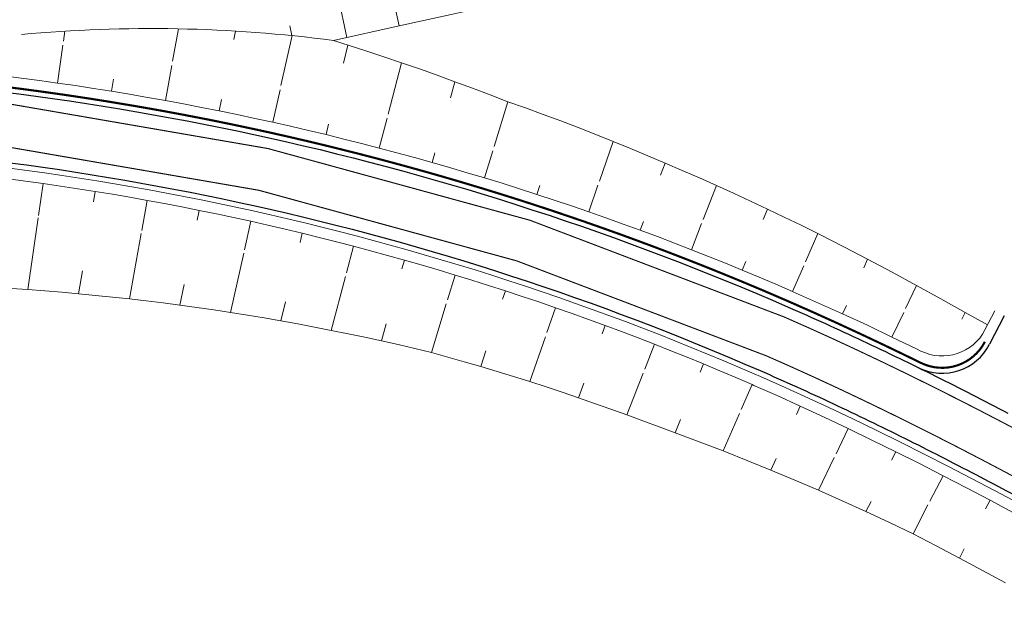
# Model space of a CAD drawing. Units: metres. Extents: x 545733 to 548128, y 6577214 to 6579050.
# Drawn here: x 546669 to 546761, y 6577747 to 6577802 of the extents above; entities that cross this region are included whole.
import ezdxf

# ---------------------------------------------------------------- set-up
doc = ezdxf.new("R2010")
doc.units = ezdxf.units.M
doc.header["$MEASUREMENT"] = 0
for name, color, linetype, lineweight in [('MA_Polluvalja_roheala_02_11_2020_TP_asendiplaan$0$STR-EXIST-EMBANKM EDGE', 251, 'Continuous', 0), ('MA_Polluvalja_roheala_02_11_2020_TP_asendiplaan$0$STR-EXIST-GUARDRAIL', 251, 'MA_Polluvalja_roheala_02_11_2020_TP_asendiplaan$0$FENCELINE2', 0), ('MA_Polluvalja_roheala_02_11_2020_TP_asendiplaan$0$STR-EXIST-ROAD EDGE', 251, 'Continuous', 0), ('MA_Polluvalja_roheala_02_11_2020_TP_asendiplaan$0$STR-EXIST-ROAD MARKING PROJECT', 251, 'Continuous', 30), ('MA_Polluvalja_roheala_02_11_2020_TP_asendiplaan$0$STR-EXIST-SLOPE', 251, 'Continuous', 13), ('MA_Polluvalja_roheala_02_11_2020_TP_asendiplaan$0$VÄLIMINE', 251, 'Continuous', 0), ('PIIRE', 251, 'FENCELINE2', 13)]:
    doc.layers.add(name, color=color, linetype=linetype, lineweight=lineweight)
doc.linetypes.add('FENCELINE2', pattern='A,0.25,-0.1,[132,ltypeshp.shx,S=0.1,R=0,X=-0.1,Y=0],-0.1,1', length=1.45)
doc.linetypes.add('MA_Polluvalja_roheala_02_11_2020_TP_asendiplaan$0$FENCELINE2', pattern='A,0.25,-0.1,[132,ltypeshp.shx,S=0.1,R=0,X=-0.1,Y=0],-0.1,1', length=1.45)

msp = doc.modelspace()

# ---------------------------------------------------------------- linework, layer by layer
at = {"layer": 'MA_Polluvalja_roheala_02_11_2020_TP_asendiplaan$0$STR-EXIST-EMBANKM EDGE', "linetype": 'Continuous', "lineweight": 13}
msp.add_line((546760.439, 6577774.691), (546759.518, 6577772.902), dxfattribs=at)
at = {"layer": 'MA_Polluvalja_roheala_02_11_2020_TP_asendiplaan$0$STR-EXIST-EMBANKM EDGE', "linetype": 'Continuous', "lineweight": 13, "flags": 128}
for points in [[(546667.614, 6577796.693), (546669.309, 6577796.479), (546671.003, 6577796.253), (546672.695, 6577796.017), (546674.385, 6577795.771), (546676.074, 6577795.513), (546677.761, 6577795.245), (546679.446, 6577794.965), (546681.13, 6577794.675), (546682.811, 6577794.374), (546684.491, 6577794.063), (546686.169, 6577793.74), (546687.844, 6577793.407), (546689.518, 6577793.063), (546691.189, 6577792.709), (546692.858, 6577792.344), (546694.524, 6577791.968), (546696.188, 6577791.581), (546697.85, 6577791.184), (546699.508, 6577790.776), (546701.165, 6577790.357), (546702.818, 6577789.928), (546704.469, 6577789.488), (546706.117, 6577789.038), (546707.762, 6577788.577), (546709.404, 6577788.105), (546711.043, 6577787.623), (546712.679, 6577787.131), (546714.311, 6577786.628), (546715.941, 6577786.115), (546717.567, 6577785.591), (546719.189, 6577785.057), (546720.808, 6577784.512), (546722.424, 6577783.957), (546724.036, 6577783.392), (546725.645, 6577782.816), (546727.249, 6577782.23), (546728.85, 6577781.634), (546730.447, 6577781.027), (546732.04, 6577780.411), (546733.63, 6577779.784), (546735.215, 6577779.147), (546736.796, 6577778.499), (546738.372, 6577777.842), (546739.945, 6577777.175), (546741.513, 6577776.497), (546741.692, 6577776.419), (546743.945, 6577775.423), (546746.188, 6577774.408), (546748.507, 6577773.333), (546750.815, 6577772.24), (546753.111, 6577771.13), (546753.527, 6577770.925)], [(546668.088, 6577787.057), (546669.721, 6577786.84), (546671.352, 6577786.613), (546672.982, 6577786.375), (546674.611, 6577786.126), (546676.238, 6577785.867), (546677.863, 6577785.598), (546679.487, 6577785.318), (546681.108, 6577785.028), (546682.728, 6577784.728), (546684.346, 6577784.417), (546685.962, 6577784.096), (546687.576, 6577783.764), (546689.187, 6577783.422), (546690.796, 6577783.07), (546692.404, 6577782.707), (546694.008, 6577782.334), (546695.61, 6577781.951), (546697.21, 6577781.558), (546698.807, 6577781.154), (546700.402, 6577780.74), (546701.994, 6577780.316), (546703.583, 6577779.882), (546705.169, 6577779.437), (546706.753, 6577778.983), (546708.333, 6577778.518), (546709.911, 6577778.043), (546711.485, 6577777.558), (546713.057, 6577777.063), (546714.625, 6577776.558), (546716.19, 6577776.043), (546717.751, 6577775.517), (546719.309, 6577774.982), (546720.864, 6577774.437), (546722.415, 6577773.882), (546723.962, 6577773.317), (546725.506, 6577772.742), (546727.046, 6577772.157), (546728.583, 6577771.562), (546730.115, 6577770.958), (546731.644, 6577770.343), (546733.168, 6577769.719), (546734.689, 6577769.085), (546736.205, 6577768.442), (546737.718, 6577767.788), (546737.89, 6577767.713), (546740.065, 6577766.752), (546742.232, 6577765.77), (546744.476, 6577764.73), (546746.714, 6577763.671), (546748.943, 6577762.593), (546751.165, 6577761.498), (546753.381, 6577760.385), (546755.59, 6577759.258), (546757.792, 6577758.115), (546759.989, 6577756.959), (546762.18, 6577755.79)]]:
    msp.add_lwpolyline(points, dxfattribs=at)
at = {"layer": 'MA_Polluvalja_roheala_02_11_2020_TP_asendiplaan$0$STR-EXIST-EMBANKM EDGE', "linetype": 'Continuous', "lineweight": 13, "extrusion": (0, 0, -1)}
msp.add_arc((-546755.517, 6577774.961), 4.5, 207.22885, 296.24018, dxfattribs=at)
at = {"layer": 'MA_Polluvalja_roheala_02_11_2020_TP_asendiplaan$0$STR-EXIST-GUARDRAIL', "ltscale": 2.3, "const_width": 0.2, "flags": 128}
msp.add_lwpolyline([(546624.52, 6577797.511), (546624.846, 6577797.522), (546626.749, 6577797.581), (546629.295, 6577797.64), (546631.842, 6577797.678), (546634.391, 6577797.693), (546636.941, 6577797.685), (546638.642, 6577797.667), (546640.343, 6577797.638), (546642.044, 6577797.599), (546643.745, 6577797.549), (546645.446, 6577797.487), (546647.146, 6577797.415), (546648.846, 6577797.332), (546650.545, 6577797.238), (546652.244, 6577797.133), (546654.536, 6577796.974), (546656.827, 6577796.796), (546657.336, 6577796.753), (546659.031, 6577796.605), (546660.726, 6577796.446), (546662.419, 6577796.276), (546664.111, 6577796.095), (546665.802, 6577795.903), (546667.492, 6577795.7), (546669.181, 6577795.487), (546670.868, 6577795.263), (546672.553, 6577795.028), (546674.237, 6577794.782), (546675.92, 6577794.525), (546677.601, 6577794.257), (546679.28, 6577793.979), (546680.957, 6577793.69), (546682.632, 6577793.391), (546684.306, 6577793.08), (546685.977, 6577792.759), (546687.646, 6577792.427), (546689.313, 6577792.084), (546690.978, 6577791.731), (546692.641, 6577791.367), (546694.301, 6577790.993), (546695.959, 6577790.608), (546697.614, 6577790.212), (546699.267, 6577789.805), (546700.917, 6577789.388), (546702.564, 6577788.961), (546704.208, 6577788.523), (546705.85, 6577788.074), (546707.489, 6577787.615), (546709.125, 6577787.145), (546710.758, 6577786.665), (546712.387, 6577786.174), (546714.014, 6577785.673), (546715.637, 6577785.162), (546717.257, 6577784.64), (546718.874, 6577784.108), (546720.487, 6577783.565), (546722.096, 6577783.012), (546723.702, 6577782.449), (546725.305, 6577781.876), (546726.903, 6577781.292), (546728.498, 6577780.698), (546730.089, 6577780.094), (546731.676, 6577779.479), (546733.26, 6577778.855), (546734.839, 6577778.22), (546736.414, 6577777.575), (546737.985, 6577776.92), (546739.551, 6577776.255), (546741.114, 6577775.58), (546741.292, 6577775.503), (546743.537, 6577774.51), (546745.771, 6577773.498), (546748.083, 6577772.427), (546750.383, 6577771.338), (546752.673, 6577770.231), (546753.519, 6577769.814)], dxfattribs=at)
msp.add_lwpolyline([(546753.52, 6577769.817, 0.409129), (546759.511, 6577771.794)], format="xyb", dxfattribs=at)
at = {"layer": 'MA_Polluvalja_roheala_02_11_2020_TP_asendiplaan$0$STR-EXIST-ROAD EDGE', "linetype": 'Continuous', "lineweight": 30}
msp.add_line((546761.328, 6577774.233), (546759.955, 6577771.566), dxfattribs=at)
at = {"layer": 'MA_Polluvalja_roheala_02_11_2020_TP_asendiplaan$0$STR-EXIST-ROAD EDGE', "linetype": 'Continuous', "lineweight": 30, "flags": 128}
for points in [[(546624.503, 6577797.01, -0.006046), (546631.847, 6577797.178, -0.0092), (546642.03, 6577797.099), (546642.031, 6577797.099, -0.096632), (546741.089, 6577775.046), (546741.09, 6577775.045, -0.006761), (546748.044, 6577771.893, -0.005859), (546754.9, 6577768.575, -0.004958), (546761.667, 6577765.117, -0.004057)], [(546582.332, 6577786.482, -0.005045), (546592.211, 6577787.821, -0.005876), (546602.112, 6577788.943, -0.006707), (546612.034, 6577789.816, -0.007538), (546621.97, 6577790.405, -0.008369), (546631.916, 6577790.678, -0.0092), (546641.86, 6577790.601), (546641.86, 6577790.601, -0.096632), (546738.487, 6577769.089), (546738.488, 6577769.089, -0.00676), (546745.281, 6577766.01, -0.005859), (546752, 6577762.758, -0.004958), (546758.652, 6577759.358, -0.004057), (546765.246, 6577755.837, -0.003155)]]:
    msp.add_lwpolyline(points, format="xyb", dxfattribs=at)
at = {"layer": 'MA_Polluvalja_roheala_02_11_2020_TP_asendiplaan$0$STR-EXIST-ROAD EDGE', "linetype": 'Continuous', "lineweight": 30}
msp.add_arc((546755.509, 6577773.853), 5, 243.7675, 332.77115, dxfattribs=at)
at = {"layer": 'MA_Polluvalja_roheala_02_11_2020_TP_asendiplaan$0$STR-EXIST-ROAD MARKING PROJECT', "linetype": 'Continuous', "lineweight": 0, "const_width": 0.1, "flags": 128}
for points in [[(546581.538, 6577791.924, -0.005045), (546591.527, 6577793.278, -0.005876), (546601.557, 6577794.415, -0.006707), (546611.625, 6577795.301, -0.007538), (546621.728, 6577795.9, -0.008369), (546631.857, 6577796.178, -0.0092), (546642.003, 6577796.099), (546642.004, 6577796.099), (546642.005, 6577796.099, -0.096632), (546740.688, 6577774.129), (546740.688, 6577774.129), (546740.69, 6577774.129, -0.006761), (546747.619, 6577770.988, -0.005859), (546754.454, 6577767.68, -0.004958), (546761.203, 6577764.231, -0.004057), (546767.876, 6577760.668, -0.003155)], [(546582.116, 6577787.966, -0.005045), (546592.025, 6577789.309, -0.005876), (546601.961, 6577790.436, -0.006707), (546611.922, 6577791.312, -0.007538), (546621.904, 6577791.904, -0.008369), (546631.9, 6577792.178, -0.0092), (546641.899, 6577792.101), (546641.899, 6577792.101, -0.096632), (546739.087, 6577770.464), (546739.088, 6577770.463, -0.006761), (546745.919, 6577767.368, -0.005859), (546752.669, 6577764.1, -0.004958), (546759.348, 6577760.687, -0.004057), (546765.963, 6577757.155, -0.003155)]]:
    msp.add_lwpolyline(points, format="xyb", dxfattribs=at)
at = {"layer": 'MA_Polluvalja_roheala_02_11_2020_TP_asendiplaan$0$STR-EXIST-SLOPE', "lineweight": 13}
for p, q in [((546699.799, 6577800.283), (546698.429, 6577806.733)), ((546704.683, 6577801.357), (546704.228, 6577803.499)), ((546673.387, 6577800.87), (546673.255, 6577799.942)), ((546684.036, 6577801.093), (546683.482, 6577798.053)), ((546689.355, 6577800.882), (546689.194, 6577800.082)), ((546694.651, 6577800.458), (546694.456, 6577801.371)), ((546694.661, 6577800.457), (546693.62, 6577795.774)), ((546672.695, 6577796.017), (546673.198, 6577799.546)), ((546699.885, 6577799.576), (546699.474, 6577797.88)), ((546682.811, 6577794.374), (546683.41, 6577797.659)), ((546704.918, 6577797.914), (546703.655, 6577793.109)), ((546677.761, 6577795.245), (546677.945, 6577796.38)), ((546709.907, 6577796.138), (546709.481, 6577794.636)), ((546692.858, 6577792.344), (546693.533, 6577795.383)), ((546687.844, 6577793.407), (546688.057, 6577794.462)), ((546714.851, 6577794.265), (546713.571, 6577790.062)), ((546702.818, 6577789.928), (546703.553, 6577792.722)), ((546697.85, 6577791.184), (546698.085, 6577792.156)), ((546712.679, 6577787.131), (546713.455, 6577789.68)), ((546724.712, 6577790.548), (546723.424, 6577786.838)), ((546707.762, 6577788.577), (546708.014, 6577789.467)), ((546729.572, 6577788.529), (546729.149, 6577787.38)), ((546671.352, 6577786.613), (546670.925, 6577783.619)), ((546717.567, 6577785.591), (546717.841, 6577786.433)), ((546722.424, 6577783.957), (546723.293, 6577786.46)), ((546734.389, 6577786.421), (546733.145, 6577783.237)), ((546676.238, 6577785.867), (546676.08, 6577784.897)), ((546681.108, 6577785.028), (546680.593, 6577782.201)), ((546739.157, 6577784.214), (546738.755, 6577783.242)), ((546669.934, 6577776.678), (546670.892, 6577783.388)), ((546669.934, 6577776.678), (546670.892, 6577783.388)), ((546685.962, 6577784.096), (546685.777, 6577783.181)), ((546690.796, 6577783.07), (546690.205, 6577780.41)), ((546727.249, 6577782.23), (546727.554, 6577783.056)), ((546732.04, 6577780.411), (546732.999, 6577782.864)), ((546679.428, 6577775.805), (546680.544, 6577781.93)), ((546679.428, 6577775.805), (546680.544, 6577781.93)), ((546695.61, 6577781.951), (546695.402, 6577781.093)), ((546743.877, 6577781.921), (546742.72, 6577779.265)), ((546700.402, 6577780.74), (546699.747, 6577778.251)), ((546688.901, 6577774.542), (546690.137, 6577780.101)), ((546688.901, 6577774.542), (546690.137, 6577780.101)), ((546748.531, 6577779.525), (546748.165, 6577778.724)), ((546705.169, 6577779.437), (546704.942, 6577778.636)), ((546736.796, 6577778.499), (546737.13, 6577779.309)), ((546741.513, 6577776.497), (546742.56, 6577778.898)), ((546674.682, 6577776.288), (546675.03, 6577778.427)), ((546674.682, 6577776.288), (546675.03, 6577778.427)), ((546698.329, 6577772.859), (546699.656, 6577777.904)), ((546698.329, 6577772.859), (546699.656, 6577777.904)), ((546709.911, 6577778.043), (546709.205, 6577775.724)), ((546684.168, 6577775.224), (546684.562, 6577777.17)), ((546684.168, 6577775.224), (546684.562, 6577777.17)), ((546753.123, 6577777.063), (546752.091, 6577774.906)), ((546714.625, 6577776.558), (546714.372, 6577775.782)), ((546693.623, 6577773.755), (546694.051, 6577775.52)), ((546693.623, 6577773.755), (546694.051, 6577775.52)), ((546707.703, 6577770.793), (546709.088, 6577775.341)), ((546719.309, 6577774.982), (546718.499, 6577772.649)), ((546746.188, 6577774.408), (546746.547, 6577775.192)), ((546750.815, 6577772.24), (546751.918, 6577774.545)), ((546757.659, 6577774.549), (546757.339, 6577773.906)), ((546703.024, 6577771.872), (546703.477, 6577773.471)), ((546703.024, 6577771.872), (546703.477, 6577773.471)), ((546723.962, 6577773.317), (546723.675, 6577772.537)), ((546716.908, 6577768.065), (546718.368, 6577772.271)), ((546728.583, 6577771.562), (546727.667, 6577769.22)), ((546712.318, 6577769.475), (546712.793, 6577770.934)), ((546733.168, 6577769.719), (546732.845, 6577768.937)), ((546725.999, 6577764.95), (546727.522, 6577768.848)), ((546721.467, 6577766.552), (546721.966, 6577767.903)), ((546737.718, 6577767.788), (546736.695, 6577765.442)), ((546742.232, 6577765.77), (546741.872, 6577764.986)), ((546735.009, 6577761.574), (546736.535, 6577765.075)), ((546730.505, 6577763.272), (546731.019, 6577764.517)), ((546746.714, 6577763.671), (546745.583, 6577761.308)), ((546751.165, 6577761.498), (546750.772, 6577760.707)), ((546739.487, 6577759.778), (546739.987, 6577760.87)), ((546743.947, 6577757.891), (546745.41, 6577760.948)), ((546755.59, 6577759.258), (546754.364, 6577756.876)), ((546748.377, 6577755.892), (546748.854, 6577756.851)), ((546752.788, 6577753.814), (546754.181, 6577756.52)), ((546759.989, 6577756.959), (546759.556, 6577756.141)), ((546757.12, 6577751.547), (546757.581, 6577752.415))]:
    msp.add_line(p, q, dxfattribs=at)
at = {"layer": 'MA_Polluvalja_roheala_02_11_2020_TP_asendiplaan$0$STR-EXIST-SLOPE', "lineweight": 0}
for p, q in [((546669.934, 6577776.678), (546670.892, 6577783.388)), ((546679.428, 6577775.805), (546680.544, 6577781.93)), ((546688.901, 6577774.542), (546690.137, 6577780.101)), ((546674.682, 6577776.288), (546675.03, 6577778.427)), ((546698.329, 6577772.859), (546699.656, 6577777.904)), ((546684.168, 6577775.224), (546684.562, 6577777.17)), ((546693.623, 6577773.755), (546694.051, 6577775.52)), ((546703.024, 6577771.872), (546703.477, 6577773.471))]:
    msp.add_line(p, q, dxfattribs=at)
at = {"layer": 'MA_Polluvalja_roheala_02_11_2020_TP_asendiplaan$0$VÄLIMINE', "lineweight": 13, "flags": 128}
for points in [[(546791.809, 6577822.995), (546787.777, 6577821.953), (546782.91, 6577820.649), (546778.028, 6577819.402), (546773.135, 6577818.202), (546768.253, 6577816.955), (546763.369, 6577815.714), (546758.483, 6577814.48), (546753.598, 6577813.243), (546748.717, 6577811.984), (546743.821, 6577810.789), (546738.926, 6577809.59), (546734.037, 6577808.361), (546729.146, 6577807.139), (546724.253, 6577805.924), (546719.358, 6577804.716), (546714.461, 6577803.517), (546712.346, 6577803.051), (546709.565, 6577802.436), (546704.683, 6577801.357), (546698.545, 6577800.009)], [(546698.545, 6577800.009), (546701.567, 6577799.032), (546703.245, 6577798.478), (546704.918, 6577797.914), (546706.586, 6577797.332), (546708.249, 6577796.741), (546709.907, 6577796.138), (546711.56, 6577795.524), (546713.208, 6577794.9), (546714.851, 6577794.265), (546716.508, 6577793.68), (546718.161, 6577793.084), (546719.81, 6577792.478), (546721.448, 6577791.845), (546723.083, 6577791.202), (546724.712, 6577790.548), (546726.337, 6577789.885), (546727.957, 6577789.212), (546729.572, 6577788.529), (546731.183, 6577787.836), (546732.789, 6577787.134), (546734.389, 6577786.421), (546735.984, 6577785.695), (546737.573, 6577784.96), (546739.157, 6577784.214), (546740.735, 6577783.46), (546742.309, 6577782.695), (546743.877, 6577781.921), (546744.055, 6577781.831), (546746.301, 6577780.687), (546748.531, 6577779.525), (546750.835, 6577778.302), (546753.123, 6577777.063), (546755.398, 6577775.813), (546757.659, 6577774.549), (546759.757, 6577773.38)], [(546668.352, 6577776.788), (546669.934, 6577776.678), (546671.517, 6577776.558), (546673.1, 6577776.428), (546674.682, 6577776.288), (546676.264, 6577776.137), (546677.846, 6577775.976), (546679.428, 6577775.805), (546681.009, 6577775.621), (546682.589, 6577775.428), (546684.168, 6577775.224), (546685.747, 6577775.007), (546687.324, 6577774.78), (546688.901, 6577774.542), (546690.476, 6577774.29), (546692.05, 6577774.028), (546693.623, 6577773.755), (546695.193, 6577773.467), (546696.762, 6577773.168), (546698.329, 6577772.859), (546699.896, 6577772.54), (546701.46, 6577772.211), (546703.024, 6577771.872), (546704.585, 6577771.523), (546706.145, 6577771.163), (546707.703, 6577770.793)], [(546707.703, 6577770.793), (546709.244, 6577770.364), (546710.782, 6577769.925), (546712.318, 6577769.475), (546713.851, 6577769.015), (546715.381, 6577768.545), (546716.908, 6577768.065), (546718.431, 6577767.571), (546719.951, 6577767.066), (546721.467, 6577766.552), (546722.981, 6577766.028), (546724.491, 6577765.494), (546725.999, 6577764.95), (546727.504, 6577764.401), (546729.006, 6577763.841), (546730.505, 6577763.272), (546732.01, 6577762.716), (546733.511, 6577762.15), (546735.009, 6577761.574), (546735.18, 6577761.508), (546737.335, 6577760.653), (546739.487, 6577759.778), (546741.719, 6577758.845), (546743.947, 6577757.891), (546746.164, 6577756.901), (546748.377, 6577755.892), (546750.584, 6577754.861), (546752.788, 6577753.814), (546754.956, 6577752.688), (546757.12, 6577751.547), (546759.282, 6577750.392), (546761.44, 6577749.225)]]:
    msp.add_lwpolyline(points, dxfattribs=at)
at = {"layer": 'MA_Polluvalja_roheala_02_11_2020_TP_asendiplaan$0$VÄLIMINE', "lineweight": 0, "flags": 128}
msp.add_lwpolyline([(546668.352, 6577776.788), (546669.934, 6577776.678), (546671.517, 6577776.558), (546673.1, 6577776.428), (546674.682, 6577776.288), (546676.264, 6577776.137), (546677.846, 6577775.976), (546679.428, 6577775.805), (546681.009, 6577775.621), (546682.589, 6577775.428), (546684.168, 6577775.224), (546685.747, 6577775.007), (546687.324, 6577774.78), (546688.901, 6577774.542), (546690.476, 6577774.29), (546692.05, 6577774.028), (546693.623, 6577773.755), (546695.193, 6577773.467), (546696.762, 6577773.168), (546698.329, 6577772.859), (546699.896, 6577772.54), (546701.46, 6577772.211), (546703.024, 6577771.872), (546704.585, 6577771.523), (546706.145, 6577771.163), (546707.703, 6577770.793)], dxfattribs=at)
at = {"layer": 'MA_Polluvalja_roheala_02_11_2020_TP_asendiplaan$0$VÄLIMINE', "lineweight": 13, "extrusion": (0, 0, -1)}
msp.add_arc((-546681.468, 6577669.109), 132.008, 84.72339, 97.43312, dxfattribs=at)
at = {"layer": 'PIIRE', "linetype": 'FENCELINE2', "ltscale": 2.5, "flags": 128}
msp.add_lwpolyline([(546616.888, 6577789.64), (546617.029, 6577789.649), (546619.51, 6577789.787), (546621.992, 6577789.906), (546624.384, 6577790.001), (546625.099, 6577790.026), (546626.956, 6577790.083), (546629.438, 6577790.141), (546631.92, 6577790.178), (546634.403, 6577790.193), (546636.884, 6577790.185), (546638.539, 6577790.168), (546640.192, 6577790.14), (546641.846, 6577790.101), (546643.499, 6577790.053), (546645.152, 6577789.993), (546646.804, 6577789.923), (546648.456, 6577789.842), (546650.107, 6577789.751), (546651.758, 6577789.649), (546653.985, 6577789.495), (546656.211, 6577789.321), (546656.706, 6577789.28), (546658.353, 6577789.136), (546660, 6577788.981), (546661.646, 6577788.816), (546663.29, 6577788.64), (546664.933, 6577788.453), (546666.575, 6577788.257), (546668.216, 6577788.049), (546669.856, 6577787.831), (546671.494, 6577787.603), (546673.13, 6577787.364), (546674.765, 6577787.114), (546676.398, 6577786.854), (546678.03, 6577786.584), (546679.66, 6577786.303), (546681.288, 6577786.012), (546682.914, 6577785.71), (546684.538, 6577785.398), (546686.16, 6577785.076), (546687.78, 6577784.743), (546689.398, 6577784.4), (546691.013, 6577784.046), (546692.627, 6577783.682), (546694.238, 6577783.308), (546695.846, 6577782.923), (546697.452, 6577782.528), (546699.056, 6577782.123), (546700.656, 6577781.707), (546702.254, 6577781.282), (546703.85, 6577780.846), (546705.442, 6577780.399), (546707.032, 6577779.943), (546708.619, 6577779.476), (546710.202, 6577779), (546711.783, 6577778.513), (546713.36, 6577778.016), (546714.934, 6577777.509), (546716.505, 6577776.991), (546718.073, 6577776.464), (546719.637, 6577775.927), (546721.198, 6577775.38), (546722.755, 6577774.822), (546724.308, 6577774.255), (546725.858, 6577773.678), (546727.404, 6577773.091), (546728.947, 6577772.494), (546730.485, 6577771.887), (546732.02, 6577771.27), (546733.55, 6577770.643), (546735.077, 6577770.007), (546736.599, 6577769.361), (546738.117, 6577768.705), (546738.29, 6577768.63), (546740.473, 6577767.664), (546742.648, 6577766.68), (546744.901, 6577765.636), (546747.145, 6577764.573), (546749.382, 6577763.492), (546751.611, 6577762.393), (546753.833, 6577761.278), (546756.047, 6577760.147), (546758.256, 6577759.001), (546760.457, 6577757.842), (546762.653, 6577756.671), (546764.844, 6577755.487), (546767.029, 6577754.292), (546769.21, 6577753.087), (546771.387, 6577751.874), (546773.56, 6577750.651), (546775.73, 6577749.422), (546777.897, 6577748.185), (546780.061, 6577746.944), (546782.224, 6577745.697), (546786.546, 6577743.193), (546790.867, 6577740.68), (546791.031, 6577740.584), (546793.111, 6577739.374), (546795.195, 6577738.166), (546797.368, 6577736.914), (546799.55, 6577735.671), (546801.742, 6577734.44), (546803.946, 6577733.225), (546805.422, 6577732.425), (546806.906, 6577731.634), (546808.397, 6577730.854), (546809.895, 6577730.086), (546811.402, 6577729.33), (546812.916, 6577728.589), (546814.44, 6577727.862), (546815.973, 6577727.152), (546817.515, 6577726.459), (546818.679, 6577725.952), (546819.847, 6577725.456), (546821.022, 6577724.971), (546822.202, 6577724.498), (546823.388, 6577724.038), (546824.58, 6577723.591), (546825.778, 6577723.158), (546826.981, 6577722.738), (546827.165, 6577722.676), (546828.329, 6577722.289), (546829.497, 6577721.916), (546830.67, 6577721.557), (546831.847, 6577721.212), (546833.075, 6577720.869), (546834.307, 6577720.541), (546835.543, 6577720.228), (546836.783, 6577719.931), (546838.026, 6577719.649), (546839.273, 6577719.383), (546840.523, 6577719.133), (546841.776, 6577718.898), (546843.032, 6577718.679), (546844.291, 6577718.475), (546845.552, 6577718.287), (546846.816, 6577718.116), (546848.081, 6577717.959), (546849.348, 6577717.819), (546850.617, 6577717.695), (546851.888, 6577717.586), (546853.159, 6577717.494), (546854.432, 6577717.417), (546855.705, 6577717.356), (546856.98, 6577717.311), (546857.765, 6577717.291), (546861.994, 6577717.201), (546866.993, 6577717.095)], dxfattribs=at)

doc.saveas('drawing.dxf')
